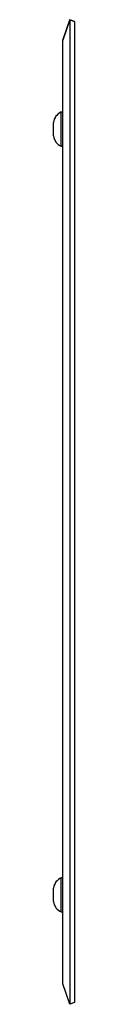
# Model space of a CAD drawing. Extents: x 1 to 33, y 0.5 to 21.5.
# Drawn here: x 24.2 to 24.2, y 4.9 to 7.1 of the extents above; entities that cross this region are included whole.
import ezdxf

# ---------------------------------------------------------------- set-up
doc = ezdxf.new("R2010")
doc.units = 0
doc.header["$MEASUREMENT"] = 0
doc.layers.get('0').update_dxf_attribs({"linetype": 'CONTINUOUS'})
doc.layers.add('55000966', color=7, linetype='CONTINUOUS')
doc.layers.add('74080057', color=7, linetype='CONTINUOUS')

# ---------------------------------------------------------------- blocks, each defined once
blk = doc.blocks.new('SE1')
at = {"layer": '55000966', "color": 7, "linetype": 'CONTINUOUS'}
for p, q in [((24.1848, 7.062), (24.2003, 7.1088)), ((24.2003, 7.1085), (24.1848, 7.0618)), ((24.2003, 7.1088), (24.2003, 7.1085)), ((24.2003, 7.1088), (24.2116, 7.105)), ((24.2003, 7.1085), (24.2003, 4.8585)), ((24.2116, 7.1047), (24.2003, 7.1085)), ((24.2116, 7.105), (24.2116, 7.1047)), ((24.2116, 7.1047), (24.2116, 4.8623)), ((24.1848, 7.0618), (24.1848, 7.062)), ((24.1848, 4.9053), (24.1848, 7.0618)), ((24.2003, 4.8585), (24.1848, 4.9053)), ((24.2116, 4.8623), (24.2003, 4.8585))]:
    blk.add_line(p, q, dxfattribs=at)
at = {"layer": '74080057', "color": 7, "linetype": 'CONTINUOUS'}
for p, q in [((24.181, 6.8197), (24.181, 6.8978)), ((24.1848, 6.8978), (24.181, 6.8978)), ((24.181, 6.8195), (24.181, 6.8976)), ((24.1848, 6.8976), (24.181, 6.8976)), ((24.163, 6.8735), (24.163, 6.8738)), ((24.163, 6.8435), (24.163, 6.8735)), ((24.181, 6.8195), (24.1848, 6.8195)), ((24.181, 5.0697), (24.181, 5.1478)), ((24.1848, 5.1478), (24.181, 5.1478)), ((24.181, 5.0695), (24.181, 5.1476)), ((24.1848, 5.1476), (24.181, 5.1476)), ((24.163, 5.1235), (24.163, 5.1238)), ((24.163, 5.0935), (24.163, 5.1235)), ((24.181, 5.0695), (24.1848, 5.0695))]:
    blk.add_line(p, q, dxfattribs=at)
for centre, radius, start, end in [((24.194, 6.8694), 0.0313, 114.4639, 171.9393), ((24.194, 6.8692), 0.0313, 114.4639, 171.9393), ((24.194, 6.8479), 0.0313, 188.0607, 245.5361), ((24.194, 5.1194), 0.0312, 114.4639, 171.9393), ((24.194, 5.1192), 0.0312, 114.4639, 171.9393), ((24.194, 5.0979), 0.0312, 188.0607, 245.5361)]:
    blk.add_arc(centre, radius, start, end, dxfattribs=at)

msp = doc.modelspace()

# ---------------------------------------------------------------- block references
at = {"color": 0}
msp.add_blockref('SE1', (0, 0), dxfattribs=at).dxf.unprotected_set("ltscale", 0)

doc.saveas('drawing.dxf')
